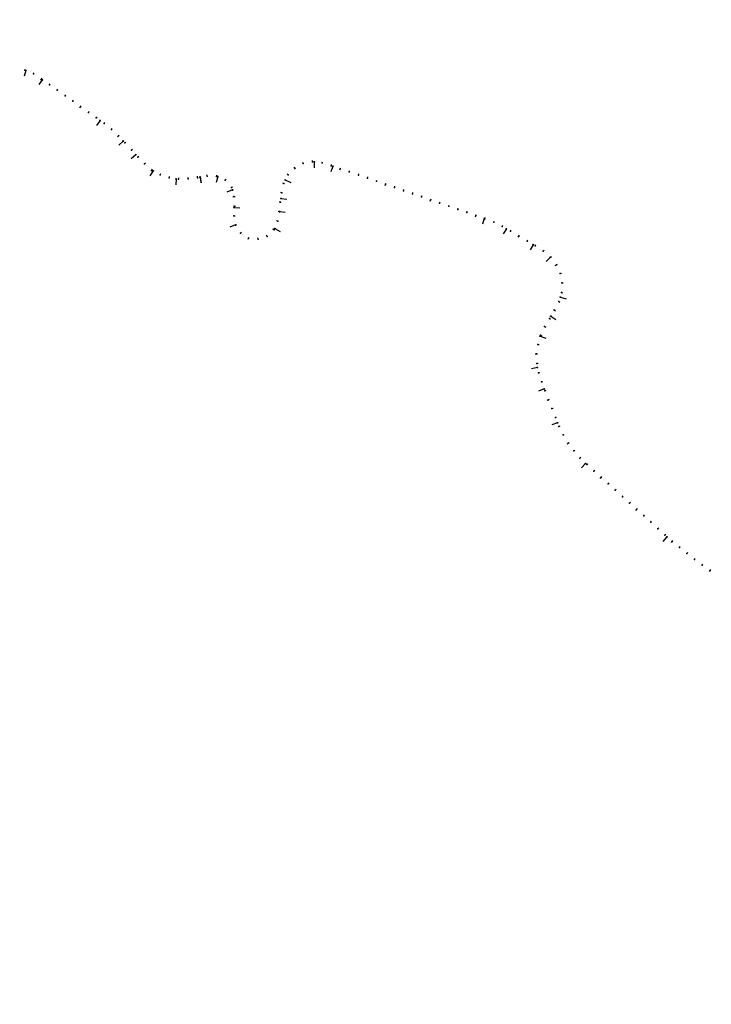
# Model space of a CAD drawing. Units: metres. Extents: x -1562699 to 957526, y 8111648 to 8730574.
# Drawn here: x 918858 to 920305, y 8159513 to 8161572 of the extents above; entities that cross this region are included whole.
import ezdxf

# ---------------------------------------------------------------- set-up
doc = ezdxf.new("R2010")
doc.units = ezdxf.units.M
doc.header["$MEASUREMENT"] = 0
doc.layers.add('XREF_TRAZO FINAL-2010$0$EJE TOTAL_DEPURADO$0$EST 25-30', color=5, linetype='Continuous')

# ---------------------------------------------------------------- blocks, each defined once
blk = doc.blocks.new('XREF_TRAZO FINAL-2010$0$EJE TOTAL_DEPURADO$0$cir')
at = {"color": 0, "linetype": 'ByBlock'}
blk.add_circle((0, 0), 0.00417, dxfattribs=at)
blk.add_point((0, 0), dxfattribs=at)
blk = doc.blocks.new('XREF_TRAZO FINAL-2010$0$EJE TOTAL_DEPURADO$0$MINORTIC')
at = {"color": 0, "linetype": 'ByBlock'}
blk.add_lwpolyline([(0, 0), (0, 0.00069)], dxfattribs=at)
blk.add_point((0, 0), dxfattribs=at)
blk = doc.blocks.new('XREF_TRAZO FINAL-2010$0$EJE TOTAL_DEPURADO$0$MAJORTIC')
at = {"color": 0, "linetype": 'ByBlock'}
blk.add_lwpolyline([(0, -0.00069), (0, 0.00069)], dxfattribs=at)
blk.add_point((0, 0), dxfattribs=at)

msp = doc.modelspace()

# ---------------------------------------------------------------- linework, layer by layer
msp.add_circle((929783.374, 8147894.101), 26728.725)
msp.add_circle((929783.374, 8147894.101), 26728.725)
msp.add_circle((929783.374, 8147894.101), 26728.725)
msp.add_circle((929783.374, 8147894.101), 26728.725)
at = {"layer": 'Defpoints', "linetype": 'Continuous'}
for p, q in [((918870.518, 8161465.621), (918867.044, 8161453.613)), ((918905.372, 8161446.399), (918898.16, 8161436.189)), ((919026.067, 8161361.142), (919018.855, 8161350.932)), ((919074.634, 8161318.272), (919065.398, 8161309.848)), ((919100.693, 8161289.7), (919091.457, 8161281.277)), ((919474.373, 8161274.558), (919474.067, 8161262.061)), ((919513.159, 8161265.487), (919509.082, 8161253.67)), ((919137.177, 8161255.704), (919130.249, 8161245.3)), ((919272.244, 8161243.831), (919269.159, 8161231.718)), ((919185.576, 8161238.866), (919184.55, 8161226.409)), ((919235.282, 8161242.876), (919237.296, 8161230.539)), ((919235.532, 8161242.917), (919237.545, 8161230.58)), ((919413.747, 8161236.784), (919425.099, 8161231.552)), ((919303.296, 8161215.962), (919291.586, 8161211.59)), ((919404.796, 8161197.971), (919417.199, 8161196.423)), ((919306.34, 8161179.34), (919318.822, 8161178.667)), ((919306.342, 8161179.365), (919318.824, 8161178.693)), ((919401.411, 8161170.857), (919413.815, 8161169.308)), ((919309.292, 8161142.725), (919297.548, 8161138.445)), ((919830.208, 8161156.099), (919826.131, 8161144.282)), ((919392.024, 8161135.343), (919402.825, 8161129.051)), ((919876.328, 8161134.719), (919869.945, 8161123.972)), ((919932.383, 8161101.428), (919926, 8161090.681)), ((919968.787, 8161075.213), (919959.814, 8161066.51)), ((919989.271, 8160991.882), (920001.256, 8160988.33)), ((919969.131, 8160951.711), (919979.769, 8160945.148)), ((919969.171, 8160951.777), (919979.809, 8160945.214)), ((919947.083, 8160910.29), (919958.774, 8160905.866)), ((919941.156, 8160844.49), (919928.863, 8160842.226)), ((919955.447, 8160799.795), (919943.807, 8160795.238)), ((919983.098, 8160729.159), (919971.458, 8160724.603)), ((920041.952, 8160644.069), (920033.582, 8160634.785)), ((920212.359, 8160490.431), (920203.988, 8160481.147))]:
    msp.add_line(p, q, dxfattribs=at)

# ---------------------------------------------------------------- block references
at = {"layer": 'Defpoints', "color": 0, "linetype": 'Continuous', "yscale": 200, "zscale": 200}
for p, xscale, rotation in [((918870.518, 8161465.621), 200, 343.8617366890882), ((918905.372, 8161446.399), 199.9999999999947, 324.7631435299098), ((919026.067, 8161361.142), 199.9999999999947, 324.7631435299098), ((919074.634, 8161318.272), 200.0000000000081, 312.3667340823392), ((919100.693, 8161289.7), 200.0000000000081, 312.3667340823392), ((919474.373, 8161274.558), 200.0000000000106, 358.5940800819243), ((919513.159, 8161265.487), 199.9999999999978, 340.9646094698235), ((919137.177, 8161255.704), 200.0000000000005, 326.3413144600182), ((919235.282, 8161242.876), 200.0000000000054, 9.267478411937118), ((919235.532, 8161242.917), 199.9999999999997, 9.267478265100191), ((919272.244, 8161243.831), 200.0000000000142, 345.7125468321157), ((919185.576, 8161238.866), 199.9999999999931, 355.2928980441056), ((919413.747, 8161236.784), 200.0000000000028, 65.25596594514532), ((919303.296, 8161215.962), 199.9999999999953, 290.4715450046052), ((919404.796, 8161197.971), 199.9999999999999, 82.88543659602452), ((919306.34, 8161179.34), 200.0000000000007, 266.9166132315787), ((919306.342, 8161179.365), 200.0000000000001, 266.9166134454317), ((919401.411, 8161170.857), 199.9999999999999, 82.88543659602452), ((919309.292, 8161142.725), 199.9999999999968, 290.0247869995886), ((919830.208, 8161156.099), 199.9999999999978, 340.9646094698235), ((919392.024, 8161135.343), 200.0000000000068, 59.77726304638536), ((919876.328, 8161134.719), 199.9999999999874, 329.2939579650929), ((919932.383, 8161101.428), 200.0000000000006, 329.2939579765651), ((919968.787, 8161075.213), 199.9999999999974, 314.1274280901915), ((919989.271, 8160991.882), 199.9999999999961, 253.4940861631354), ((919969.131, 8160951.711), 199.9999999999952, 238.3275564903845), ((919969.171, 8160951.777), 200.0000000000022, 238.3275562981055), ((919947.083, 8160910.29), 199.9999999999964, 249.2743109469062), ((919941.156, 8160844.49), 199.9999999999995, 280.4317064371614), ((919955.447, 8160799.795), 199.9999999999992, 291.3784610845562), ((919983.098, 8160729.159), 199.9999999999992, 291.3784610845562), ((920041.952, 8160644.069), 200.0000000000082, 317.9622681044995), ((920212.359, 8160490.431), 199.9999999999926, 317.9622681144033)]:
    msp.add_blockref('XREF_TRAZO FINAL-2010$0$EJE TOTAL_DEPURADO$0$cir', p, dxfattribs=dict(at, xscale=xscale, rotation=rotation))
at = {"layer": 'XREF_TRAZO FINAL-2010$0$EJE TOTAL_DEPURADO$0$EST 25-30', "color": 0, "linetype": 'Continuous'}
for name, p, xscale, yscale, zscale, rotation in [('XREF_TRAZO FINAL-2010$0$EJE TOTAL_DEPURADO$0$MINORTIC', (918868.739, 8161466.106), 3999.999999999986, 4000, 4000, 345.6227191540761), ('XREF_TRAZO FINAL-2010$0$EJE TOTAL_DEPURADO$0$MINORTIC', (918887.131, 8161458.399), 4000.000000000008, 4000, 4000, 330.458876395607), ('XREF_TRAZO FINAL-2010$0$EJE TOTAL_DEPURADO$0$MAJORTIC', (918903.866, 8161447.463), 3599.999999999999, 3600, 3600, 324.8037368776118), ('XREF_TRAZO FINAL-2010$0$EJE TOTAL_DEPURADO$0$MINORTIC', (918920.201, 8161435.924), 3999.999999999989, 4000, 4000, 324.7631435408068), ('XREF_TRAZO FINAL-2010$0$EJE TOTAL_DEPURADO$0$MINORTIC', (918936.537, 8161424.385), 3999.999999999989, 4000, 4000, 324.7631435408068), ('XREF_TRAZO FINAL-2010$0$EJE TOTAL_DEPURADO$0$MINORTIC', (918952.872, 8161412.845), 4000.000000000011, 4000, 4000, 324.7631435353591), ('XREF_TRAZO FINAL-2010$0$EJE TOTAL_DEPURADO$0$MINORTIC', (918969.208, 8161401.306), 4000.000000000011, 4000, 4000, 324.7631435353591), ('XREF_TRAZO FINAL-2010$0$EJE TOTAL_DEPURADO$0$MAJORTIC', (918985.543, 8161389.767), 3599.999999999997, 3600, 3600, 324.7631435353589), ('XREF_TRAZO FINAL-2010$0$EJE TOTAL_DEPURADO$0$MINORTIC', (919001.879, 8161378.228), 4000.000000000011, 4000, 4000, 324.7631435353591), ('XREF_TRAZO FINAL-2010$0$EJE TOTAL_DEPURADO$0$MINORTIC', (919018.214, 8161366.689), 4000.000000000011, 4000, 4000, 324.7631435353591), ('XREF_TRAZO FINAL-2010$0$EJE TOTAL_DEPURADO$0$MINORTIC', (919034.444, 8161355.004), 4000.000000000008, 4000, 4000, 322.7796065296255), ('XREF_TRAZO FINAL-2010$0$EJE TOTAL_DEPURADO$0$MINORTIC', (919049.956, 8161342.385), 4000, 4000, 4000, 318.9598878972573), ('XREF_TRAZO FINAL-2010$0$EJE TOTAL_DEPURADO$0$MAJORTIC', (919064.592, 8161328.76), 3599.999999999996, 3600, 3600, 315.1401692560069), ('XREF_TRAZO FINAL-2010$0$EJE TOTAL_DEPURADO$0$MINORTIC', (919078.325, 8161314.224), 4000, 4000, 4000, 312.3667340913262), ('XREF_TRAZO FINAL-2010$0$EJE TOTAL_DEPURADO$0$MINORTIC', (919091.803, 8161299.447), 4000.000000000009, 4000, 4000, 312.3667340823367), ('XREF_TRAZO FINAL-2010$0$EJE TOTAL_DEPURADO$0$MINORTIC', (919105.288, 8161284.677), 4000.000000000009, 4000, 4000, 312.6257871750756), ('XREF_TRAZO FINAL-2010$0$EJE TOTAL_DEPURADO$0$MINORTIC', (919119.212, 8161270.325), 3999.999999999993, 4000, 4000, 316.383855496241), ('XREF_TRAZO FINAL-2010$0$EJE TOTAL_DEPURADO$0$MINORTIC', (919451.307, 8161270.928), 4000.000000000011, 4000, 4000, 19.28933603368969), ('XREF_TRAZO FINAL-2010$0$EJE TOTAL_DEPURADO$0$MINORTIC', (919470.896, 8161274.55), 3999.999999999991, 4000, 4000, 1.659865424338975), ('XREF_TRAZO FINAL-2010$0$EJE TOTAL_DEPURADO$0$MINORTIC', (919490.719, 8161272.352), 4000.000000000011, 4000, 4000, 347.0381562850513), ('XREF_TRAZO FINAL-2010$0$EJE TOTAL_DEPURADO$0$MINORTIC', (919509.87, 8161266.618), 4000.000000000012, 4000, 4000, 341.0978959488324), ('XREF_TRAZO FINAL-2010$0$EJE TOTAL_DEPURADO$0$MAJORTIC', (919134.547, 8161257.514), 3600.000000000011, 3600, 3600, 324.6137895023601), ('XREF_TRAZO FINAL-2010$0$EJE TOTAL_DEPURADO$0$MINORTIC', (919151.867, 8161247.575), 3999.999999999987, 4000, 4000, 335.7364852034357), ('XREF_TRAZO FINAL-2010$0$EJE TOTAL_DEPURADO$0$MINORTIC', (919170.784, 8161241.182), 3999.999999999994, 4000, 4000, 346.9161494937621), ('XREF_TRAZO FINAL-2010$0$EJE TOTAL_DEPURADO$0$MAJORTIC', (919230.361, 8161242.077), 3600.000000000008, 3600, 3600, 9.128532000859334), ('XREF_TRAZO FINAL-2010$0$EJE TOTAL_DEPURADO$0$MINORTIC', (919250.146, 8161244.975), 4000.000000000015, 4000, 4000, 5.518368109025905), ('XREF_TRAZO FINAL-2010$0$EJE TOTAL_DEPURADO$0$MINORTIC', (919270.062, 8161244.331), 4000, 4000, 4000, 348.4767027355631), ('XREF_TRAZO FINAL-2010$0$EJE TOTAL_DEPURADO$0$MINORTIC', (919419.829, 8161247.278), 4000.000000000003, 4000, 4000, 54.54827729210885), ('XREF_TRAZO FINAL-2010$0$EJE TOTAL_DEPURADO$0$MAJORTIC', (919433.734, 8161261.544), 3599.999999999999, 3600, 3600, 36.91880665672539), ('XREF_TRAZO FINAL-2010$0$EJE TOTAL_DEPURADO$0$MAJORTIC', (919528.777, 8161260.098), 3599.999999999993, 3600, 3600, 340.9646094698234), ('XREF_TRAZO FINAL-2010$0$EJE TOTAL_DEPURADO$0$MINORTIC', (919547.684, 8161253.575), 3999.999999999992, 4000, 4000, 340.964609463518), ('XREF_TRAZO FINAL-2010$0$EJE TOTAL_DEPURADO$0$MINORTIC', (919566.59, 8161247.052), 3999.999999999989, 4000, 4000, 340.9646094698234), ('XREF_TRAZO FINAL-2010$0$EJE TOTAL_DEPURADO$0$MINORTIC', (919190.581, 8161238.573), 3999.999999999985, 4000, 4000, 357.9552674356557), ('XREF_TRAZO FINAL-2010$0$EJE TOTAL_DEPURADO$0$MINORTIC', (919210.55, 8161239.354), 4000.000000000009, 4000, 4000, 5.77783259278884), ('XREF_TRAZO FINAL-2010$0$EJE TOTAL_DEPURADO$0$MINORTIC', (919288.158, 8161236.208), 4000.000000000003, 4000, 4000, 323.0981427340949), ('XREF_TRAZO FINAL-2010$0$EJE TOTAL_DEPURADO$0$MINORTIC', (919410.869, 8161229.482), 4000, 4000, 4000, 71.49833126133949), ('XREF_TRAZO FINAL-2010$0$EJE TOTAL_DEPURADO$0$MINORTIC', (919585.496, 8161240.529), 3999.999999999992, 4000, 4000, 340.964609463518), ('XREF_TRAZO FINAL-2010$0$EJE TOTAL_DEPURADO$0$MINORTIC', (919604.403, 8161234.006), 3999.999999999989, 4000, 4000, 340.9646094698234), ('XREF_TRAZO FINAL-2010$0$EJE TOTAL_DEPURADO$0$MAJORTIC', (919623.309, 8161227.483), 3599.999999999987, 3600, 3600, 340.964609463518), ('XREF_TRAZO FINAL-2010$0$EJE TOTAL_DEPURADO$0$MINORTIC', (919642.215, 8161220.96), 3999.999999999989, 4000, 4000, 340.9646094698234), ('XREF_TRAZO FINAL-2010$0$EJE TOTAL_DEPURADO$0$MINORTIC', (919301.005, 8161221.095), 4000.000000000004, 4000, 4000, 297.6333518645517), ('XREF_TRAZO FINAL-2010$0$EJE TOTAL_DEPURADO$0$MINORTIC', (919406.414, 8161210.01), 4000.000000000003, 4000, 4000, 81.25954323488868), ('XREF_TRAZO FINAL-2010$0$EJE TOTAL_DEPURADO$0$MINORTIC', (919661.122, 8161214.437), 3999.999999999992, 4000, 4000, 340.964609463518), ('XREF_TRAZO FINAL-2010$0$EJE TOTAL_DEPURADO$0$MINORTIC', (919680.028, 8161207.914), 3999.999999999989, 4000, 4000, 340.9646094698234), ('XREF_TRAZO FINAL-2010$0$EJE TOTAL_DEPURADO$0$MINORTIC', (919698.934, 8161201.391), 3999.999999999992, 4000, 4000, 340.964609463518), ('XREF_TRAZO FINAL-2010$0$EJE TOTAL_DEPURADO$0$MAJORTIC', (919306.4, 8161201.966), 3600, 3600, 3600, 275.7240720242484), ('XREF_TRAZO FINAL-2010$0$EJE TOTAL_DEPURADO$0$MINORTIC', (919306.481, 8161181.986), 3999.999999999998, 4000, 4000, 267.0351608326497), ('XREF_TRAZO FINAL-2010$0$EJE TOTAL_DEPURADO$0$MINORTIC', (919403.823, 8161190.179), 4000.000000000001, 4000, 4000, 82.88543659602577), ('XREF_TRAZO FINAL-2010$0$EJE TOTAL_DEPURADO$0$MAJORTIC', (919717.841, 8161194.868), 3599.999999999993, 3600, 3600, 340.9646094698234), ('XREF_TRAZO FINAL-2010$0$EJE TOTAL_DEPURADO$0$MINORTIC', (919736.747, 8161188.344), 3999.999999999992, 4000, 4000, 340.964609463518), ('XREF_TRAZO FINAL-2010$0$EJE TOTAL_DEPURADO$0$MINORTIC', (919755.653, 8161181.821), 3999.999999999989, 4000, 4000, 340.9646094698234), ('XREF_TRAZO FINAL-2010$0$EJE TOTAL_DEPURADO$0$MINORTIC', (919305.92, 8161162.001), 4000.000000000001, 4000, 4000, 271.9975273947919), ('XREF_TRAZO FINAL-2010$0$EJE TOTAL_DEPURADO$0$MAJORTIC', (919401.346, 8161170.333), 3600.000000000001, 3600, 3600, 82.88073223711964), ('XREF_TRAZO FINAL-2010$0$EJE TOTAL_DEPURADO$0$MINORTIC', (919774.56, 8161175.298), 3999.999999999992, 4000, 4000, 340.964609463518), ('XREF_TRAZO FINAL-2010$0$EJE TOTAL_DEPURADO$0$MINORTIC', (919793.466, 8161168.775), 3999.999999999989, 4000, 4000, 340.9646094698234), ('XREF_TRAZO FINAL-2010$0$EJE TOTAL_DEPURADO$0$MAJORTIC', (919812.372, 8161162.252), 3599.999999999987, 3600, 3600, 340.964609463518), ('XREF_TRAZO FINAL-2010$0$EJE TOTAL_DEPURADO$0$MINORTIC', (919309.413, 8161142.397), 3999.999999999996, 4000, 4000, 290.461486105112), ('XREF_TRAZO FINAL-2010$0$EJE TOTAL_DEPURADO$0$MINORTIC', (919398.031, 8161150.623), 4000.000000000002, 4000, 4000, 75.77242750391711), ('XREF_TRAZO FINAL-2010$0$EJE TOTAL_DEPURADO$0$MINORTIC', (919831.278, 8161155.727), 3999.999999999988, 4000, 4000, 340.7049536810343), ('XREF_TRAZO FINAL-2010$0$EJE TOTAL_DEPURADO$0$MINORTIC', (919849.87, 8161148.371), 3999.999999999991, 4000, 4000, 336.1212913218709), ('XREF_TRAZO FINAL-2010$0$EJE TOTAL_DEPURADO$0$MINORTIC', (919867.815, 8161139.552), 3999.999999999989, 4000, 4000, 331.5376289508993), ('XREF_TRAZO FINAL-2010$0$EJE TOTAL_DEPURADO$0$MINORTIC', (919320.206, 8161125.747), 4000.000000000002, 4000, 4000, 315.4432953812112), ('XREF_TRAZO FINAL-2010$0$EJE TOTAL_DEPURADO$0$MINORTIC', (919375.593, 8161118.864), 3999.999999999995, 4000, 4000, 30.38872310981757), ('XREF_TRAZO FINAL-2010$0$EJE TOTAL_DEPURADO$0$MINORTIC', (919390.133, 8161132.366), 4000.000000000004, 4000, 4000, 55.37053237645651), ('XREF_TRAZO FINAL-2010$0$EJE TOTAL_DEPURADO$0$MINORTIC', (919885.107, 8161129.505), 4000.00000000001, 4000, 4000, 329.2939579708299), ('XREF_TRAZO FINAL-2010$0$EJE TOTAL_DEPURADO$0$MAJORTIC', (919902.303, 8161119.293), 3600.000000000011, 3600, 3600, 329.2939579822999), ('XREF_TRAZO FINAL-2010$0$EJE TOTAL_DEPURADO$0$MAJORTIC', (919337.021, 8161115.213), 3599.999999999991, 3600, 3600, 340.4251046111311), ('XREF_TRAZO FINAL-2010$0$EJE TOTAL_DEPURADO$0$MINORTIC', (919356.711, 8161112.767), 3999.999999999989, 4000, 4000, 5.406913864374941), ('XREF_TRAZO FINAL-2010$0$EJE TOTAL_DEPURADO$0$MINORTIC', (919919.499, 8161109.08), 4000.00000000001, 4000, 4000, 329.2939579708299), ('XREF_TRAZO FINAL-2010$0$EJE TOTAL_DEPURADO$0$MINORTIC', (919936.692, 8161098.863), 3999.99999999999, 4000, 4000, 329.1056280859934), ('XREF_TRAZO FINAL-2010$0$EJE TOTAL_DEPURADO$0$MINORTIC', (919953.528, 8161088.077), 3999.999999999999, 4000, 4000, 324.6074904160657), ('XREF_TRAZO FINAL-2010$0$EJE TOTAL_DEPURADO$0$MINORTIC', (919968.797, 8161075.203), 3999.999999999993, 4000, 4000, 314.1176382091534), ('XREF_TRAZO FINAL-2010$0$EJE TOTAL_DEPURADO$0$MAJORTIC', (919980.91, 8161059.346), 3600.000000000006, 3600, 3600, 300.6362782983326), ('XREF_TRAZO FINAL-2010$0$EJE TOTAL_DEPURADO$0$MINORTIC', (919988.993, 8161041.103), 3999.999999999995, 4000, 4000, 287.1549184241446), ('XREF_TRAZO FINAL-2010$0$EJE TOTAL_DEPURADO$0$MINORTIC', (919992.6, 8161021.477), 3999.999999999999, 4000, 4000, 273.673558530525), ('XREF_TRAZO FINAL-2010$0$EJE TOTAL_DEPURADO$0$MINORTIC', (919991.532, 8161001.552), 4000.000000000002, 4000, 4000, 260.1921986441993), ('XREF_TRAZO FINAL-2010$0$EJE TOTAL_DEPURADO$0$MINORTIC', (919985.89, 8160982.409), 3999.999999999998, 4000, 4000, 247.469291949934), ('XREF_TRAZO FINAL-2010$0$EJE TOTAL_DEPURADO$0$MAJORTIC', (919976.889, 8160964.564), 3599.999999999997, 3600, 3600, 239.9985664417727), ('XREF_TRAZO FINAL-2010$0$EJE TOTAL_DEPURADO$0$MINORTIC', (919966.516, 8160947.466), 4000.000000000002, 4000, 4000, 238.4507621010415), ('XREF_TRAZO FINAL-2010$0$EJE TOTAL_DEPURADO$0$MINORTIC', (919956.398, 8160930.217), 4000.000000000006, 4000, 4000, 241.4213462026013), ('XREF_TRAZO FINAL-2010$0$EJE TOTAL_DEPURADO$0$MINORTIC', (919947.811, 8160912.167), 3999.999999999995, 4000, 4000, 248.3563503058225), ('XREF_TRAZO FINAL-2010$0$EJE TOTAL_DEPURADO$0$MAJORTIC', (919939.296, 8160873.264), 3600.000000000001, 3600, 3600, 266.9690285839055), ('XREF_TRAZO FINAL-2010$0$EJE TOTAL_DEPURADO$0$MINORTIC', (919941.969, 8160893.063), 4000.000000000004, 4000, 4000, 257.6526416545643), ('XREF_TRAZO FINAL-2010$0$EJE TOTAL_DEPURADO$0$MINORTIC', (919939.863, 8160853.294), 4000, 4000, 4000, 276.2854154591969), ('XREF_TRAZO FINAL-2010$0$EJE TOTAL_DEPURADO$0$MINORTIC', (919943.617, 8160833.67), 4000.000000000002, 4000, 4000, 284.991350547042), ('XREF_TRAZO FINAL-2010$0$EJE TOTAL_DEPURADO$0$MINORTIC', (919949.759, 8160814.643), 3999.999999999998, 4000, 4000, 290.1254866705653), ('XREF_TRAZO FINAL-2010$0$EJE TOTAL_DEPURADO$0$MINORTIC', (919956.941, 8160795.978), 4000.000000000005, 4000, 4000, 291.3784610845574), ('XREF_TRAZO FINAL-2010$0$EJE TOTAL_DEPURADO$0$MAJORTIC', (919964.231, 8160777.354), 3599.999999999996, 3600, 3600, 291.3784610845572), ('XREF_TRAZO FINAL-2010$0$EJE TOTAL_DEPURADO$0$MINORTIC', (919971.522, 8160758.73), 4000.000000000002, 4000, 4000, 291.3784610821261), ('XREF_TRAZO FINAL-2010$0$EJE TOTAL_DEPURADO$0$MINORTIC', (919978.813, 8160740.106), 4000.000000000005, 4000, 4000, 291.3784610845574), ('XREF_TRAZO FINAL-2010$0$EJE TOTAL_DEPURADO$0$MINORTIC', (919986.243, 8160721.539), 4000.000000000004, 4000, 4000, 293.4777058024197), ('XREF_TRAZO FINAL-2010$0$EJE TOTAL_DEPURADO$0$MINORTIC', (919995.015, 8160703.573), 4000.000000000003, 4000, 4000, 298.5706639519316), ('XREF_TRAZO FINAL-2010$0$EJE TOTAL_DEPURADO$0$MAJORTIC', (920005.348, 8160686.456), 3599.999999999997, 3600, 3600, 303.6636221410869), ('XREF_TRAZO FINAL-2010$0$EJE TOTAL_DEPURADO$0$MINORTIC', (920017.159, 8160670.325), 3999.999999999999, 4000, 4000, 308.7565803334726), ('XREF_TRAZO FINAL-2010$0$EJE TOTAL_DEPURADO$0$MINORTIC', (920030.355, 8160655.305), 3999.999999999992, 4000, 4000, 313.8495385008128), ('XREF_TRAZO FINAL-2010$0$EJE TOTAL_DEPURADO$0$MINORTIC', (920044.811, 8160641.492), 4000, 4000, 4000, 317.9622681144053), ('XREF_TRAZO FINAL-2010$0$EJE TOTAL_DEPURADO$0$MINORTIC', (920059.665, 8160628.099), 4000.000000000006, 4000, 4000, 317.9622681094514), ('XREF_TRAZO FINAL-2010$0$EJE TOTAL_DEPURADO$0$MAJORTIC', (920074.519, 8160614.707), 3599.999999999994, 3600, 3600, 317.9622681044974), ('XREF_TRAZO FINAL-2010$0$EJE TOTAL_DEPURADO$0$MINORTIC', (920089.373, 8160601.314), 3999.999999999993, 4000, 4000, 317.9622681193591), ('XREF_TRAZO FINAL-2010$0$EJE TOTAL_DEPURADO$0$MINORTIC', (920104.227, 8160587.922), 3999.999999999993, 4000, 4000, 317.9622681193591), ('XREF_TRAZO FINAL-2010$0$EJE TOTAL_DEPURADO$0$MINORTIC', (920119.081, 8160574.53), 4000, 4000, 4000, 317.9622681144053), ('XREF_TRAZO FINAL-2010$0$EJE TOTAL_DEPURADO$0$MINORTIC', (920133.935, 8160561.137), 4000.000000000006, 4000, 4000, 317.9622681094514), ('XREF_TRAZO FINAL-2010$0$EJE TOTAL_DEPURADO$0$MAJORTIC', (920148.789, 8160547.745), 3599.999999999994, 3600, 3600, 317.9622681044974), ('XREF_TRAZO FINAL-2010$0$EJE TOTAL_DEPURADO$0$MINORTIC', (920163.644, 8160534.352), 3999.999999999993, 4000, 4000, 317.9622681193591), ('XREF_TRAZO FINAL-2010$0$EJE TOTAL_DEPURADO$0$MINORTIC', (920178.498, 8160520.96), 4000, 4000, 4000, 317.9622681144053), ('XREF_TRAZO FINAL-2010$0$EJE TOTAL_DEPURADO$0$MINORTIC', (920193.352, 8160507.568), 4000, 4000, 4000, 317.9622681144053), ('XREF_TRAZO FINAL-2010$0$EJE TOTAL_DEPURADO$0$MINORTIC', (920208.206, 8160494.175), 4000.000000000006, 4000, 4000, 317.9622681094514), ('XREF_TRAZO FINAL-2010$0$EJE TOTAL_DEPURADO$0$MAJORTIC', (920223.146, 8160480.88), 3600.000000000012, 3600, 3600, 318.9941995732543), ('XREF_TRAZO FINAL-2010$0$EJE TOTAL_DEPURADO$0$MINORTIC', (920238.401, 8160467.947), 4000.000000000008, 4000, 4000, 320.4265940611898), ('XREF_TRAZO FINAL-2010$0$EJE TOTAL_DEPURADO$0$MINORTIC', (920253.975, 8160455.4), 3999.99999999999, 4000, 4000, 321.8589885639656), ('XREF_TRAZO FINAL-2010$0$EJE TOTAL_DEPURADO$0$MINORTIC', (920269.858, 8160443.246), 4000.000000000008, 4000, 4000, 323.2913830290353), ('XREF_TRAZO FINAL-2010$0$EJE TOTAL_DEPURADO$0$MINORTIC', (920286.039, 8160431.492), 3999.999999999995, 4000, 4000, 324.7237775334239), ('XREF_TRAZO FINAL-2010$0$EJE TOTAL_DEPURADO$0$MAJORTIC', (920302.51, 8160420.147), 3599.999999999998, 3600, 3600, 326.1561720261902)]:
    msp.add_blockref(name, p, dxfattribs=dict(at, xscale=xscale, yscale=yscale, zscale=zscale, rotation=rotation))

doc.saveas('drawing.dxf')
